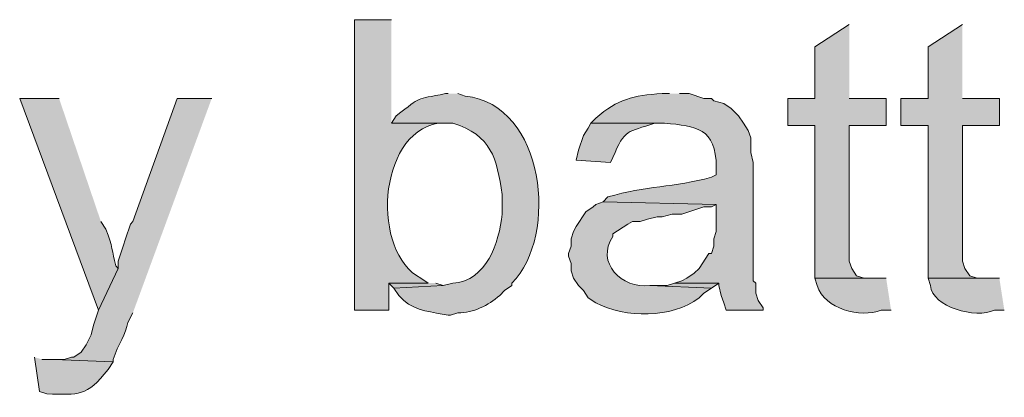
# Model space of a CAD drawing. Units: inches. Extents: x 18 to 196, y 62 to 212.
# Drawn here: x 145 to 154, y 188 to 192 of the extents above; entities that cross this region are included whole.
import ezdxf

# ---------------------------------------------------------------- set-up
doc = ezdxf.new("R2010")
doc.units = ezdxf.units.IN
doc.header["$MEASUREMENT"] = 0
doc.layers.add('Layer 1', color=7, linetype='Continuous')

msp = doc.modelspace()

# ---------------------------------------------------------------- hatches: boundary and pattern name
at = {"layer": 'Layer 1', "true_color": 0xffffff}
h = msp.add_hatch(color=7, dxfattribs=at)
edge = h.paths.add_edge_path()
edge.add_spline(control_points=[(148.4842, 191.6289), (148.4842, 191.6289), (148.1667, 191.6289), (148.1667, 191.6289), (148.1667, 191.6289), (148.1667, 189.1312), (148.1667, 189.1312), (148.1667, 189.1312), (148.463, 189.1312), (148.463, 189.1312), (148.463, 189.1312), (148.463, 189.364), (148.463, 189.364), (148.463, 189.364), (148.8017, 189.364), (148.8017, 189.364), (148.8017, 189.364), (148.7382, 189.4064), (148.7382, 189.4064), (148.3124, 189.6276), (148.3589, 190.6461), (148.8863, 190.7399), (148.8863, 190.7399), (148.9498, 190.7399), (148.9498, 190.7399), (148.9498, 190.7399), (148.4842, 190.7399), (148.4842, 190.7399)], knot_values=[0, 0, 0, 0, 0.352778, 0.352778, 0.352778, 0.705556, 0.705556, 0.705556, 1.058333, 1.058333, 1.058333, 1.411111, 1.411111, 1.411111, 1.763889, 1.763889, 1.763889, 2.116667, 2.116667, 2.116667, 2.469444, 2.469444, 2.469444, 2.822222, 2.822222, 2.822222, 3.175, 3.175, 3.175, 3.175], degree=3, periodic=0)
edge.add_line((148.4842, 190.7399), (148.4842, 191.6289))
for points in [[(152.4212, 191.5866), (152.1248, 191.396), (152.1248, 190.9515), (151.892, 190.9515), (151.892, 190.7187), (152.1248, 190.7187), (152.1248, 189.4064), (152.5905, 189.4064), (152.5482, 189.4064), (152.4847, 189.4275), (152.4423, 189.4911), (152.4212, 189.5546), (152.4212, 190.7187), (152.7387, 190.7187), (152.7387, 190.9515), (152.4212, 190.9515)], [(153.3948, 191.5866), (153.0985, 191.396), (153.0985, 190.9515), (152.8657, 190.9515), (152.8657, 190.7187), (153.0985, 190.7187), (153.0985, 189.4064), (153.5642, 189.4064), (153.5218, 189.4064), (153.4583, 189.4275), (153.416, 189.4911), (153.3948, 189.5546), (153.3948, 190.7187), (153.7123, 190.7187), (153.7123, 190.9515), (153.3948, 190.9515)], [(148.8017, 189.3641), (148.463, 189.3641), (148.5053, 189.3217), (148.9287, 189.3429), (148.8652, 189.3641)], [(150.9183, 189.3641), (150.8548, 189.3429), (150.7067, 189.3429), (151.2358, 189.3217), (151.2993, 189.3641)]]:
    msp.add_hatch(color=7, dxfattribs=at).paths.add_polyline_path(points)
h = msp.add_hatch(color=7, dxfattribs=at)
edge = h.paths.add_edge_path()
edge.add_spline(control_points=[(145.6267, 190.9516), (145.6267, 190.9516), (145.288, 190.9516), (145.288, 190.9516), (145.288, 190.9516), (145.9653, 189.1312), (145.9653, 189.1312), (145.9653, 189.1312), (146.1347, 189.4911), (146.1347, 189.4911), (146.1347, 189.4911), (146.1135, 189.5122), (146.1135, 189.5122), (146.0786, 189.6452), (146.0913, 189.6738), (146.0288, 189.8297), (146.0288, 189.8297), (145.9865, 189.8932), (145.9865, 189.8932)], knot_values=[0, 0, 0, 0, 0.352778, 0.352778, 0.352778, 0.705556, 0.705556, 0.705556, 1.058333, 1.058333, 1.058333, 1.411111, 1.411111, 1.411111, 1.763889, 1.763889, 1.763889, 2.116667, 2.116667, 2.116667, 2.116667], degree=3, periodic=0)
edge.add_line((145.9865, 189.8932), (145.6267, 190.9516))
h = msp.add_hatch(color=7, dxfattribs=at)
edge = h.paths.add_edge_path()
edge.add_spline(control_points=[(146.939, 190.9516), (146.939, 190.9516), (146.6427, 190.9516), (146.6427, 190.9516), (146.6427, 190.9516), (146.2617, 189.8932), (146.2617, 189.8932), (146.2617, 189.8932), (146.2405, 189.872), (146.2405, 189.872), (146.2405, 189.872), (146.1982, 189.7451), (146.1982, 189.7451), (146.1982, 189.7451), (146.177, 189.6816), (146.177, 189.6816), (146.177, 189.6816), (146.1347, 189.5546), (146.1347, 189.5546), (146.1347, 189.5546), (146.1347, 189.4911), (146.1347, 189.4911), (146.1347, 189.4911), (145.9653, 189.1312), (145.9653, 189.1312), (145.9653, 189.1312), (145.923, 189.0042), (145.923, 189.0042), (145.923, 189.0042), (145.9018, 188.9196), (145.9018, 188.9196), (145.9018, 188.9196), (145.8595, 188.8349), (145.8595, 188.8349), (145.8595, 188.8349), (145.8172, 188.7714), (145.8172, 188.7714), (145.8172, 188.7714), (145.7537, 188.729), (145.7537, 188.729), (145.7537, 188.729), (145.7325, 188.729), (145.7325, 188.729), (145.7325, 188.729), (145.669, 188.7079), (145.669, 188.7079), (145.669, 188.7079), (145.5843, 188.7079), (145.5843, 188.7079), (145.5843, 188.7079), (146.0923, 188.6867), (146.0923, 188.6867), (146.0923, 188.6867), (146.0923, 188.7079), (146.0923, 188.7079), (146.134, 188.8366), (146.2024, 188.9326), (146.2193, 189.0254), (146.2193, 189.0254), (146.2617, 189.1101), (146.2617, 189.1101)], knot_values=[0, 0, 0, 0, 0.352778, 0.352778, 0.352778, 0.705556, 0.705556, 0.705556, 1.058333, 1.058333, 1.058333, 1.411111, 1.411111, 1.411111, 1.763889, 1.763889, 1.763889, 2.116667, 2.116667, 2.116667, 2.469444, 2.469444, 2.469444, 2.822222, 2.822222, 2.822222, 3.175, 3.175, 3.175, 3.527778, 3.527778, 3.527778, 3.880556, 3.880556, 3.880556, 4.233333, 4.233333, 4.233333, 4.586111, 4.586111, 4.586111, 4.938889, 4.938889, 4.938889, 5.291667, 5.291667, 5.291667, 5.644444, 5.644444, 5.644444, 5.997222, 5.997222, 5.997222, 6.35, 6.35, 6.35, 6.702778, 6.702778, 6.702778, 7.055556, 7.055556, 7.055556, 7.055556], degree=3, periodic=0)
edge.add_line((146.2617, 189.1101), (146.939, 190.9516))
h = msp.add_hatch(color=7, dxfattribs=at)
edge = h.paths.add_edge_path()
edge.add_spline(control_points=[(148.971, 190.9939), (148.971, 190.9939), (148.9498, 190.9939), (148.9498, 190.9939), (148.6757, 190.9367), (148.7572, 190.9787), (148.5265, 190.8034), (148.5265, 190.8034), (148.4842, 190.7399), (148.4842, 190.7399), (148.4842, 190.7399), (149.0133, 190.7399), (149.0133, 190.7399), (149.3442, 190.6351), (149.3912, 190.4386), (149.4367, 190.1261), (149.4367, 190.1261), (149.4367, 189.9567), (149.4367, 189.9567), (149.4116, 189.7137), (149.3023, 189.3813), (149.0133, 189.364), (149.0133, 189.364), (148.9287, 189.3429), (148.9287, 189.3429), (148.9287, 189.3429), (148.5053, 189.3217), (148.5053, 189.3217), (148.5053, 189.3217), (148.5477, 189.2582), (148.5477, 189.2582), (148.5477, 189.2582), (148.59, 189.2159), (148.59, 189.2159), (148.6979, 189.122), (148.8398, 189.116), (148.971, 189.0889), (148.971, 189.0889), (148.9922, 189.0889), (148.9922, 189.0889), (148.9922, 189.0889), (149.0557, 189.1101), (149.0557, 189.1101), (149.1904, 189.1076), (149.316, 189.1728), (149.4155, 189.2582), (149.4155, 189.2582), (149.4578, 189.3005), (149.4578, 189.3005), (149.4578, 189.3005), (149.5213, 189.3429), (149.5213, 189.3429), (149.5213, 189.3429), (149.5213, 189.364), (149.5213, 189.364), (149.9256, 189.7754), (149.8053, 190.899), (149.1192, 190.9727), (149.1192, 190.9727), (149.0557, 190.9939), (149.0557, 190.9939)], knot_values=[0, 0, 0, 0, 0.352778, 0.352778, 0.352778, 0.705556, 0.705556, 0.705556, 1.058333, 1.058333, 1.058333, 1.411111, 1.411111, 1.411111, 1.763889, 1.763889, 1.763889, 2.116667, 2.116667, 2.116667, 2.469444, 2.469444, 2.469444, 2.822222, 2.822222, 2.822222, 3.175, 3.175, 3.175, 3.527778, 3.527778, 3.527778, 3.880556, 3.880556, 3.880556, 4.233333, 4.233333, 4.233333, 4.586111, 4.586111, 4.586111, 4.938889, 4.938889, 4.938889, 5.291667, 5.291667, 5.291667, 5.644444, 5.644444, 5.644444, 5.997222, 5.997222, 5.997222, 6.35, 6.35, 6.35, 6.702778, 6.702778, 6.702778, 7.055556, 7.055556, 7.055556, 7.055556], degree=3, periodic=0)
edge.add_line((149.0557, 190.9939), (148.971, 190.9939))
h = msp.add_hatch(color=7, dxfattribs=at)
edge = h.paths.add_edge_path()
edge.add_spline(control_points=[(150.876, 190.9939), (150.876, 190.9939), (150.8125, 190.9939), (150.8125, 190.9939), (150.5571, 190.9752), (150.4371, 190.9505), (150.241, 190.7822), (150.241, 190.7822), (150.1987, 190.7399), (150.1987, 190.7399), (150.1987, 190.7399), (150.8337, 190.7399), (150.8337, 190.7399), (151.1067, 190.712), (151.2743, 190.7), (151.2782, 190.3589), (151.2782, 190.3589), (151.2782, 190.2954), (151.2782, 190.2954), (151.2782, 190.2954), (151.2358, 190.2742), (151.2358, 190.2742), (150.9123, 190.185), (150.6724, 190.2023), (150.3468, 190.1049), (150.3468, 190.1049), (150.3045, 190.0626), (150.3045, 190.0626), (150.3045, 190.0626), (151.2782, 190.0414), (151.2782, 190.0414), (151.2782, 190.0414), (151.2782, 189.8085), (151.2782, 189.8085), (151.2782, 189.8085), (151.257, 189.7451), (151.257, 189.7451), (151.257, 189.7451), (151.257, 189.6816), (151.257, 189.6816), (151.257, 189.6816), (151.2358, 189.6181), (151.2358, 189.6181), (151.2358, 189.6181), (151.2147, 189.6181), (151.2147, 189.6181), (151.2147, 189.6181), (151.13, 189.4911), (151.13, 189.4911), (151.13, 189.4911), (151.0877, 189.4487), (151.0877, 189.4487), (151.0877, 189.4487), (151.0242, 189.4064), (151.0242, 189.4064), (151.0242, 189.4064), (150.9818, 189.3852), (150.9818, 189.3852), (150.9818, 189.3852), (150.9183, 189.364), (150.9183, 189.364), (150.9183, 189.364), (151.2993, 189.364), (151.2993, 189.364), (151.2993, 189.364), (151.2993, 189.3429), (151.2993, 189.3429), (151.2993, 189.3429), (151.3205, 189.2582), (151.3205, 189.2582), (151.3205, 189.2582), (151.3417, 189.1947), (151.3417, 189.1947), (151.3417, 189.1947), (151.3628, 189.1312), (151.3628, 189.1312), (151.3628, 189.1312), (151.6803, 189.1312), (151.6803, 189.1312), (151.6803, 189.1312), (151.6803, 189.1524), (151.6803, 189.1524), (151.6803, 189.1524), (151.638, 189.2159), (151.638, 189.2159), (151.638, 189.2159), (151.6168, 189.2794), (151.6168, 189.2794), (151.6168, 189.2794), (151.6168, 189.364), (151.6168, 189.364), (151.6168, 189.364), (151.5957, 189.3852), (151.5957, 189.3852), (151.5957, 189.3852), (151.5957, 190.4012), (151.5957, 190.4012), (151.5957, 190.4012), (151.5745, 190.4859), (151.5745, 190.4859), (151.5745, 190.4859), (151.5745, 190.6129), (151.5745, 190.6129), (151.5745, 190.6129), (151.5533, 190.6764), (151.5533, 190.6764), (151.5533, 190.6764), (151.511, 190.7399), (151.511, 190.7399), (151.511, 190.7399), (151.4687, 190.8034), (151.4687, 190.8034), (151.4687, 190.8034), (151.4052, 190.8669), (151.4052, 190.8669), (151.4052, 190.8669), (151.3417, 190.9092), (151.3417, 190.9092), (151.3417, 190.9092), (151.257, 190.9304), (151.257, 190.9304), (151.257, 190.9304), (151.2358, 190.9515), (151.2358, 190.9515), (151.2358, 190.9515), (151.1723, 190.9515), (151.1723, 190.9515), (151.1723, 190.9515), (151.0453, 190.9939), (151.0453, 190.9939), (151.0453, 190.9939), (150.9607, 190.9939), (150.9607, 190.9939)], knot_values=[0, 0, 0, 0, 0.352778, 0.352778, 0.352778, 0.705556, 0.705556, 0.705556, 1.058333, 1.058333, 1.058333, 1.411111, 1.411111, 1.411111, 1.763889, 1.763889, 1.763889, 2.116667, 2.116667, 2.116667, 2.469444, 2.469444, 2.469444, 2.822222, 2.822222, 2.822222, 3.175, 3.175, 3.175, 3.527778, 3.527778, 3.527778, 3.880556, 3.880556, 3.880556, 4.233333, 4.233333, 4.233333, 4.586111, 4.586111, 4.586111, 4.938889, 4.938889, 4.938889, 5.291667, 5.291667, 5.291667, 5.644444, 5.644444, 5.644444, 5.997222, 5.997222, 5.997222, 6.35, 6.35, 6.35, 6.702778, 6.702778, 6.702778, 7.055556, 7.055556, 7.055556, 7.408333, 7.408333, 7.408333, 7.761111, 7.761111, 7.761111, 8.113889, 8.113889, 8.113889, 8.466667, 8.466667, 8.466667, 8.819444, 8.819444, 8.819444, 9.172222, 9.172222, 9.172222, 9.525, 9.525, 9.525, 9.877778, 9.877778, 9.877778, 10.230556, 10.230556, 10.230556, 10.583333, 10.583333, 10.583333, 10.936111, 10.936111, 10.936111, 11.288889, 11.288889, 11.288889, 11.641667, 11.641667, 11.641667, 11.994444, 11.994444, 11.994444, 12.347222, 12.347222, 12.347222, 12.7, 12.7, 12.7, 13.052778, 13.052778, 13.052778, 13.405556, 13.405556, 13.405556, 13.758333, 13.758333, 13.758333, 14.111111, 14.111111, 14.111111, 14.463889, 14.463889, 14.463889, 14.816667, 14.816667, 14.816667, 15.169444, 15.169444, 15.169444, 15.522222, 15.522222, 15.522222, 15.522222], degree=3, periodic=0)
edge.add_line((150.9607, 190.9939), (150.876, 190.9939))
h = msp.add_hatch(color=7, dxfattribs=at)
edge = h.paths.add_edge_path()
edge.add_spline(control_points=[(150.1987, 190.7399), (150.1987, 190.7399), (150.1775, 190.6975), (150.1775, 190.6975), (150.1775, 190.6975), (150.1352, 190.634), (150.1352, 190.634), (150.1352, 190.634), (150.0928, 190.507), (150.0928, 190.507), (150.0928, 190.507), (150.0717, 190.4224), (150.0717, 190.4224), (150.0717, 190.4224), (150.368, 190.4012), (150.368, 190.4012), (150.368, 190.4012), (150.3892, 190.4435), (150.3892, 190.4435), (150.4897, 190.6944), (150.5162, 190.6584), (150.749, 190.7399), (150.749, 190.7399), (150.8337, 190.7399), (150.8337, 190.7399)], knot_values=[0, 0, 0, 0, 0.352778, 0.352778, 0.352778, 0.705556, 0.705556, 0.705556, 1.058333, 1.058333, 1.058333, 1.411111, 1.411111, 1.411111, 1.763889, 1.763889, 1.763889, 2.116667, 2.116667, 2.116667, 2.469444, 2.469444, 2.469444, 2.822222, 2.822222, 2.822222, 2.822222], degree=3, periodic=0)
edge.add_line((150.8337, 190.7399), (150.1987, 190.7399))
h = msp.add_hatch(color=7, dxfattribs=at)
edge = h.paths.add_edge_path()
edge.add_spline(control_points=[(150.3045, 190.0626), (150.3045, 190.0626), (150.241, 190.0414), (150.241, 190.0414), (150.241, 190.0414), (150.2198, 190.0202), (150.2198, 190.0202), (150.2198, 190.0202), (150.1563, 189.9779), (150.1563, 189.9779), (150.1563, 189.9779), (150.0717, 189.8509), (150.0717, 189.8509), (150.0717, 189.8509), (150.0505, 189.8085), (150.0505, 189.8085), (150.0505, 189.8085), (150.0293, 189.7451), (150.0293, 189.7451), (150.0293, 189.7451), (150.0293, 189.6816), (150.0293, 189.6816), (150.0293, 189.6816), (150.0082, 189.6181), (150.0082, 189.6181), (150.0082, 189.6181), (150.0082, 189.5969), (150.0082, 189.5969), (150.0082, 189.5969), (150.0293, 189.5334), (150.0293, 189.5334), (150.0293, 189.5334), (150.0293, 189.4699), (150.0293, 189.4699), (150.0293, 189.4699), (150.0505, 189.4064), (150.0505, 189.4064), (150.0505, 189.4064), (150.0928, 189.3429), (150.0928, 189.3429), (150.0928, 189.3429), (150.1352, 189.3005), (150.1352, 189.3005), (150.1352, 189.3005), (150.1775, 189.237), (150.1775, 189.237), (150.1775, 189.237), (150.241, 189.1947), (150.241, 189.1947), (150.4978, 189.061), (150.8936, 189.06), (151.13, 189.237), (151.13, 189.237), (151.1723, 189.2794), (151.1723, 189.2794), (151.1723, 189.2794), (151.2358, 189.3217), (151.2358, 189.3217), (151.2358, 189.3217), (150.7067, 189.3429), (150.7067, 189.3429), (150.4654, 189.3125), (150.2368, 189.5433), (150.3892, 189.7662), (150.3892, 189.7662), (150.3892, 189.7874), (150.3892, 189.7874), (150.3892, 189.7874), (150.5162, 189.872), (150.5162, 189.872), (150.5162, 189.872), (150.5585, 189.8932), (150.5585, 189.8932), (150.5585, 189.8932), (150.622, 189.8932), (150.622, 189.8932), (150.622, 189.8932), (150.6855, 189.9144), (150.6855, 189.9144), (150.6855, 189.9144), (150.7702, 189.9355), (150.7702, 189.9355), (150.7702, 189.9355), (150.8125, 189.9355), (150.8125, 189.9355), (150.8125, 189.9355), (150.8972, 189.9567), (150.8972, 189.9567), (150.8972, 189.9567), (150.9818, 189.9567), (150.9818, 189.9567), (150.9818, 189.9567), (151.1723, 190.0202), (151.1723, 190.0202), (151.1723, 190.0202), (151.2358, 190.0202), (151.2358, 190.0202), (151.2358, 190.0202), (151.2782, 190.0414), (151.2782, 190.0414)], knot_values=[0, 0, 0, 0, 0.352778, 0.352778, 0.352778, 0.705556, 0.705556, 0.705556, 1.058333, 1.058333, 1.058333, 1.411111, 1.411111, 1.411111, 1.763889, 1.763889, 1.763889, 2.116667, 2.116667, 2.116667, 2.469444, 2.469444, 2.469444, 2.822222, 2.822222, 2.822222, 3.175, 3.175, 3.175, 3.527778, 3.527778, 3.527778, 3.880556, 3.880556, 3.880556, 4.233333, 4.233333, 4.233333, 4.586111, 4.586111, 4.586111, 4.938889, 4.938889, 4.938889, 5.291667, 5.291667, 5.291667, 5.644444, 5.644444, 5.644444, 5.997222, 5.997222, 5.997222, 6.35, 6.35, 6.35, 6.702778, 6.702778, 6.702778, 7.055556, 7.055556, 7.055556, 7.408333, 7.408333, 7.408333, 7.761111, 7.761111, 7.761111, 8.113889, 8.113889, 8.113889, 8.466667, 8.466667, 8.466667, 8.819444, 8.819444, 8.819444, 9.172222, 9.172222, 9.172222, 9.525, 9.525, 9.525, 9.877778, 9.877778, 9.877778, 10.230556, 10.230556, 10.230556, 10.583333, 10.583333, 10.583333, 10.936111, 10.936111, 10.936111, 11.288889, 11.288889, 11.288889, 11.641667, 11.641667, 11.641667, 11.641667], degree=3, periodic=0)
edge.add_line((151.2782, 190.0414), (150.3045, 190.0626))
h = msp.add_hatch(color=7, dxfattribs=at)
edge = h.paths.add_edge_path()
edge.add_spline(control_points=[(152.7387, 189.4064), (152.7387, 189.4064), (152.1248, 189.4064), (152.1248, 189.4064), (152.1248, 189.4064), (152.146, 189.3429), (152.146, 189.3429), (152.2113, 189.1393), (152.5143, 189.0645), (152.6963, 189.1312), (152.6963, 189.1312), (152.781, 189.1312), (152.781, 189.1312)], knot_values=[0, 0, 0, 0, 0.352778, 0.352778, 0.352778, 0.705556, 0.705556, 0.705556, 1.058333, 1.058333, 1.058333, 1.411111, 1.411111, 1.411111, 1.411111], degree=3, periodic=0)
edge.add_line((152.781, 189.1312), (152.7387, 189.4064))
h = msp.add_hatch(color=7, dxfattribs=at)
edge = h.paths.add_edge_path()
edge.add_spline(control_points=[(153.7123, 189.4064), (153.7123, 189.4064), (153.0985, 189.4064), (153.0985, 189.4064), (153.0985, 189.4064), (153.1197, 189.3429), (153.1197, 189.3429), (153.1348, 189.1587), (153.5084, 189.0568), (153.67, 189.1312), (153.67, 189.1312), (153.7547, 189.1312), (153.7547, 189.1312)], knot_values=[0, 0, 0, 0, 0.352778, 0.352778, 0.352778, 0.705556, 0.705556, 0.705556, 1.058333, 1.058333, 1.058333, 1.411111, 1.411111, 1.411111, 1.411111], degree=3, periodic=0)
edge.add_line((153.7547, 189.1312), (153.7123, 189.4064))
h = msp.add_hatch(color=7, dxfattribs=at)
edge = h.paths.add_edge_path()
edge.add_spline(control_points=[(145.415, 188.729), (145.415, 188.729), (145.4573, 188.4327), (145.4573, 188.4327), (145.4573, 188.4327), (145.5208, 188.4115), (145.5208, 188.4115), (145.8027, 188.4087), (145.8577, 188.383), (146.05, 188.6232), (146.05, 188.6232), (146.0923, 188.6867), (146.0923, 188.6867), (146.0923, 188.6867), (145.5843, 188.7079), (145.5843, 188.7079), (145.5843, 188.7079), (145.4785, 188.7079), (145.4785, 188.7079)], knot_values=[0, 0, 0, 0, 0.352778, 0.352778, 0.352778, 0.705556, 0.705556, 0.705556, 1.058333, 1.058333, 1.058333, 1.411111, 1.411111, 1.411111, 1.763889, 1.763889, 1.763889, 2.116667, 2.116667, 2.116667, 2.116667], degree=3, periodic=0)
edge.add_line((145.4785, 188.7079), (145.415, 188.729))

# ---------------------------------------------------------------- linework, layer by layer
at = {"layer": 'Layer 1', "lineweight": 0}
for points in [[(152.4212, 191.5866), (152.1248, 191.396), (152.1248, 190.9515), (151.892, 190.9515), (151.892, 190.7187), (152.1248, 190.7187), (152.1248, 189.4064), (152.5905, 189.4064), (152.5482, 189.4064), (152.4847, 189.4275), (152.4423, 189.4911), (152.4212, 189.5546), (152.4212, 190.7187), (152.7387, 190.7187), (152.7387, 190.9515), (152.4212, 190.9515)], [(153.3948, 191.5866), (153.0985, 191.396), (153.0985, 190.9515), (152.8657, 190.9515), (152.8657, 190.7187), (153.0985, 190.7187), (153.0985, 189.4064), (153.5642, 189.4064), (153.5218, 189.4064), (153.4583, 189.4275), (153.416, 189.4911), (153.3948, 189.5546), (153.3948, 190.7187), (153.7123, 190.7187), (153.7123, 190.9515), (153.3948, 190.9515)], [(148.8017, 189.3641), (148.463, 189.3641), (148.5053, 189.3217), (148.9287, 189.3429), (148.8652, 189.3641)], [(150.9183, 189.3641), (150.8548, 189.3429), (150.7067, 189.3429), (151.2358, 189.3217), (151.2993, 189.3641)]]:
    msp.add_lwpolyline(points, dxfattribs=at)
for points, knots in [([(148.4842, 191.6289), (148.4842, 191.6289), (148.1667, 191.6289), (148.1667, 191.6289), (148.1667, 191.6289), (148.1667, 189.1312), (148.1667, 189.1312), (148.1667, 189.1312), (148.463, 189.1312), (148.463, 189.1312), (148.463, 189.1312), (148.463, 189.364), (148.463, 189.364), (148.463, 189.364), (148.8017, 189.364), (148.8017, 189.364), (148.8017, 189.364), (148.7382, 189.4064), (148.7382, 189.4064), (148.3124, 189.6276), (148.3589, 190.6461), (148.8863, 190.7399), (148.8863, 190.7399), (148.9498, 190.7399), (148.9498, 190.7399), (148.9498, 190.7399), (148.4842, 190.7399), (148.4842, 190.7399)], [0, 0, 0, 0, 1, 1, 1, 2, 2, 2, 3, 3, 3, 4, 4, 4, 5, 5, 5, 6, 6, 6, 7, 7, 7, 8, 8, 8, 9, 9, 9, 9]), ([(145.6267, 190.9516), (145.6267, 190.9516), (145.288, 190.9516), (145.288, 190.9516), (145.288, 190.9516), (145.9653, 189.1312), (145.9653, 189.1312), (145.9653, 189.1312), (146.1347, 189.4911), (146.1347, 189.4911), (146.1347, 189.4911), (146.1135, 189.5122), (146.1135, 189.5122), (146.0786, 189.6452), (146.0913, 189.6738), (146.0288, 189.8297), (146.0288, 189.8297), (145.9865, 189.8932), (145.9865, 189.8932)], [0, 0, 0, 0, 1, 1, 1, 2, 2, 2, 3, 3, 3, 4, 4, 4, 5, 5, 5, 6, 6, 6, 6]), ([(146.939, 190.9516), (146.939, 190.9516), (146.6427, 190.9516), (146.6427, 190.9516), (146.6427, 190.9516), (146.2617, 189.8932), (146.2617, 189.8932), (146.2617, 189.8932), (146.2405, 189.872), (146.2405, 189.872), (146.2405, 189.872), (146.1982, 189.7451), (146.1982, 189.7451), (146.1982, 189.7451), (146.177, 189.6816), (146.177, 189.6816), (146.177, 189.6816), (146.1347, 189.5546), (146.1347, 189.5546), (146.1347, 189.5546), (146.1347, 189.4911), (146.1347, 189.4911), (146.1347, 189.4911), (145.9653, 189.1312), (145.9653, 189.1312), (145.9653, 189.1312), (145.923, 189.0042), (145.923, 189.0042), (145.923, 189.0042), (145.9018, 188.9196), (145.9018, 188.9196), (145.9018, 188.9196), (145.8595, 188.8349), (145.8595, 188.8349), (145.8595, 188.8349), (145.8172, 188.7714), (145.8172, 188.7714), (145.8172, 188.7714), (145.7537, 188.729), (145.7537, 188.729), (145.7537, 188.729), (145.7325, 188.729), (145.7325, 188.729), (145.7325, 188.729), (145.669, 188.7079), (145.669, 188.7079), (145.669, 188.7079), (145.5843, 188.7079), (145.5843, 188.7079), (145.5843, 188.7079), (146.0923, 188.6867), (146.0923, 188.6867), (146.0923, 188.6867), (146.0923, 188.7079), (146.0923, 188.7079), (146.134, 188.8366), (146.2024, 188.9326), (146.2193, 189.0254), (146.2193, 189.0254), (146.2617, 189.1101), (146.2617, 189.1101)], [0, 0, 0, 0, 1, 1, 1, 2, 2, 2, 3, 3, 3, 4, 4, 4, 5, 5, 5, 6, 6, 6, 7, 7, 7, 8, 8, 8, 9, 9, 9, 10, 10, 10, 11, 11, 11, 12, 12, 12, 13, 13, 13, 14, 14, 14, 15, 15, 15, 16, 16, 16, 17, 17, 17, 18, 18, 18, 19, 19, 19, 20, 20, 20, 20]), ([(148.971, 190.9939), (148.971, 190.9939), (148.9498, 190.9939), (148.9498, 190.9939), (148.6757, 190.9367), (148.7572, 190.9787), (148.5265, 190.8034), (148.5265, 190.8034), (148.4842, 190.7399), (148.4842, 190.7399), (148.4842, 190.7399), (149.0133, 190.7399), (149.0133, 190.7399), (149.3442, 190.6351), (149.3912, 190.4386), (149.4367, 190.1261), (149.4367, 190.1261), (149.4367, 189.9567), (149.4367, 189.9567), (149.4116, 189.7137), (149.3023, 189.3813), (149.0133, 189.364), (149.0133, 189.364), (148.9287, 189.3429), (148.9287, 189.3429), (148.9287, 189.3429), (148.5053, 189.3217), (148.5053, 189.3217), (148.5053, 189.3217), (148.5477, 189.2582), (148.5477, 189.2582), (148.5477, 189.2582), (148.59, 189.2159), (148.59, 189.2159), (148.6979, 189.122), (148.8398, 189.116), (148.971, 189.0889), (148.971, 189.0889), (148.9922, 189.0889), (148.9922, 189.0889), (148.9922, 189.0889), (149.0557, 189.1101), (149.0557, 189.1101), (149.1904, 189.1076), (149.316, 189.1728), (149.4155, 189.2582), (149.4155, 189.2582), (149.4578, 189.3005), (149.4578, 189.3005), (149.4578, 189.3005), (149.5213, 189.3429), (149.5213, 189.3429), (149.5213, 189.3429), (149.5213, 189.364), (149.5213, 189.364), (149.9256, 189.7754), (149.8053, 190.899), (149.1192, 190.9727), (149.1192, 190.9727), (149.0557, 190.9939), (149.0557, 190.9939)], [0, 0, 0, 0, 1, 1, 1, 2, 2, 2, 3, 3, 3, 4, 4, 4, 5, 5, 5, 6, 6, 6, 7, 7, 7, 8, 8, 8, 9, 9, 9, 10, 10, 10, 11, 11, 11, 12, 12, 12, 13, 13, 13, 14, 14, 14, 15, 15, 15, 16, 16, 16, 17, 17, 17, 18, 18, 18, 19, 19, 19, 20, 20, 20, 20]), ([(150.876, 190.9939), (150.876, 190.9939), (150.8125, 190.9939), (150.8125, 190.9939), (150.5571, 190.9752), (150.4371, 190.9505), (150.241, 190.7822), (150.241, 190.7822), (150.1987, 190.7399), (150.1987, 190.7399), (150.1987, 190.7399), (150.8337, 190.7399), (150.8337, 190.7399), (151.1067, 190.712), (151.2743, 190.7), (151.2782, 190.3589), (151.2782, 190.3589), (151.2782, 190.2954), (151.2782, 190.2954), (151.2782, 190.2954), (151.2358, 190.2742), (151.2358, 190.2742), (150.9123, 190.185), (150.6724, 190.2023), (150.3468, 190.1049), (150.3468, 190.1049), (150.3045, 190.0626), (150.3045, 190.0626), (150.3045, 190.0626), (151.2782, 190.0414), (151.2782, 190.0414), (151.2782, 190.0414), (151.2782, 189.8085), (151.2782, 189.8085), (151.2782, 189.8085), (151.257, 189.7451), (151.257, 189.7451), (151.257, 189.7451), (151.257, 189.6816), (151.257, 189.6816), (151.257, 189.6816), (151.2358, 189.6181), (151.2358, 189.6181), (151.2358, 189.6181), (151.2147, 189.6181), (151.2147, 189.6181), (151.2147, 189.6181), (151.13, 189.4911), (151.13, 189.4911), (151.13, 189.4911), (151.0877, 189.4487), (151.0877, 189.4487), (151.0877, 189.4487), (151.0242, 189.4064), (151.0242, 189.4064), (151.0242, 189.4064), (150.9818, 189.3852), (150.9818, 189.3852), (150.9818, 189.3852), (150.9183, 189.364), (150.9183, 189.364), (150.9183, 189.364), (151.2993, 189.364), (151.2993, 189.364), (151.2993, 189.364), (151.2993, 189.3429), (151.2993, 189.3429), (151.2993, 189.3429), (151.3205, 189.2582), (151.3205, 189.2582), (151.3205, 189.2582), (151.3417, 189.1947), (151.3417, 189.1947), (151.3417, 189.1947), (151.3628, 189.1312), (151.3628, 189.1312), (151.3628, 189.1312), (151.6803, 189.1312), (151.6803, 189.1312), (151.6803, 189.1312), (151.6803, 189.1524), (151.6803, 189.1524), (151.6803, 189.1524), (151.638, 189.2159), (151.638, 189.2159), (151.638, 189.2159), (151.6168, 189.2794), (151.6168, 189.2794), (151.6168, 189.2794), (151.6168, 189.364), (151.6168, 189.364), (151.6168, 189.364), (151.5957, 189.3852), (151.5957, 189.3852), (151.5957, 189.3852), (151.5957, 190.4012), (151.5957, 190.4012), (151.5957, 190.4012), (151.5745, 190.4859), (151.5745, 190.4859), (151.5745, 190.4859), (151.5745, 190.6129), (151.5745, 190.6129), (151.5745, 190.6129), (151.5533, 190.6764), (151.5533, 190.6764), (151.5533, 190.6764), (151.511, 190.7399), (151.511, 190.7399), (151.511, 190.7399), (151.4687, 190.8034), (151.4687, 190.8034), (151.4687, 190.8034), (151.4052, 190.8669), (151.4052, 190.8669), (151.4052, 190.8669), (151.3417, 190.9092), (151.3417, 190.9092), (151.3417, 190.9092), (151.257, 190.9304), (151.257, 190.9304), (151.257, 190.9304), (151.2358, 190.9515), (151.2358, 190.9515), (151.2358, 190.9515), (151.1723, 190.9515), (151.1723, 190.9515), (151.1723, 190.9515), (151.0453, 190.9939), (151.0453, 190.9939), (151.0453, 190.9939), (150.9607, 190.9939), (150.9607, 190.9939)], [0, 0, 0, 0, 1, 1, 1, 2, 2, 2, 3, 3, 3, 4, 4, 4, 5, 5, 5, 6, 6, 6, 7, 7, 7, 8, 8, 8, 9, 9, 9, 10, 10, 10, 11, 11, 11, 12, 12, 12, 13, 13, 13, 14, 14, 14, 15, 15, 15, 16, 16, 16, 17, 17, 17, 18, 18, 18, 19, 19, 19, 20, 20, 20, 21, 21, 21, 22, 22, 22, 23, 23, 23, 24, 24, 24, 25, 25, 25, 26, 26, 26, 27, 27, 27, 28, 28, 28, 29, 29, 29, 30, 30, 30, 31, 31, 31, 32, 32, 32, 33, 33, 33, 34, 34, 34, 35, 35, 35, 36, 36, 36, 37, 37, 37, 38, 38, 38, 39, 39, 39, 40, 40, 40, 41, 41, 41, 42, 42, 42, 43, 43, 43, 44, 44, 44, 44]), ([(150.1987, 190.7399), (150.1987, 190.7399), (150.1775, 190.6975), (150.1775, 190.6975), (150.1775, 190.6975), (150.1352, 190.634), (150.1352, 190.634), (150.1352, 190.634), (150.0928, 190.507), (150.0928, 190.507), (150.0928, 190.507), (150.0717, 190.4224), (150.0717, 190.4224), (150.0717, 190.4224), (150.368, 190.4012), (150.368, 190.4012), (150.368, 190.4012), (150.3892, 190.4435), (150.3892, 190.4435), (150.4897, 190.6944), (150.5162, 190.6584), (150.749, 190.7399), (150.749, 190.7399), (150.8337, 190.7399), (150.8337, 190.7399)], [0, 0, 0, 0, 1, 1, 1, 2, 2, 2, 3, 3, 3, 4, 4, 4, 5, 5, 5, 6, 6, 6, 7, 7, 7, 8, 8, 8, 8]), ([(150.3045, 190.0626), (150.3045, 190.0626), (150.241, 190.0414), (150.241, 190.0414), (150.241, 190.0414), (150.2198, 190.0202), (150.2198, 190.0202), (150.2198, 190.0202), (150.1563, 189.9779), (150.1563, 189.9779), (150.1563, 189.9779), (150.0717, 189.8509), (150.0717, 189.8509), (150.0717, 189.8509), (150.0505, 189.8085), (150.0505, 189.8085), (150.0505, 189.8085), (150.0293, 189.7451), (150.0293, 189.7451), (150.0293, 189.7451), (150.0293, 189.6816), (150.0293, 189.6816), (150.0293, 189.6816), (150.0082, 189.6181), (150.0082, 189.6181), (150.0082, 189.6181), (150.0082, 189.5969), (150.0082, 189.5969), (150.0082, 189.5969), (150.0293, 189.5334), (150.0293, 189.5334), (150.0293, 189.5334), (150.0293, 189.4699), (150.0293, 189.4699), (150.0293, 189.4699), (150.0505, 189.4064), (150.0505, 189.4064), (150.0505, 189.4064), (150.0928, 189.3429), (150.0928, 189.3429), (150.0928, 189.3429), (150.1352, 189.3005), (150.1352, 189.3005), (150.1352, 189.3005), (150.1775, 189.237), (150.1775, 189.237), (150.1775, 189.237), (150.241, 189.1947), (150.241, 189.1947), (150.4978, 189.061), (150.8936, 189.06), (151.13, 189.237), (151.13, 189.237), (151.1723, 189.2794), (151.1723, 189.2794), (151.1723, 189.2794), (151.2358, 189.3217), (151.2358, 189.3217), (151.2358, 189.3217), (150.7067, 189.3429), (150.7067, 189.3429), (150.4654, 189.3125), (150.2368, 189.5433), (150.3892, 189.7662), (150.3892, 189.7662), (150.3892, 189.7874), (150.3892, 189.7874), (150.3892, 189.7874), (150.5162, 189.872), (150.5162, 189.872), (150.5162, 189.872), (150.5585, 189.8932), (150.5585, 189.8932), (150.5585, 189.8932), (150.622, 189.8932), (150.622, 189.8932), (150.622, 189.8932), (150.6855, 189.9144), (150.6855, 189.9144), (150.6855, 189.9144), (150.7702, 189.9355), (150.7702, 189.9355), (150.7702, 189.9355), (150.8125, 189.9355), (150.8125, 189.9355), (150.8125, 189.9355), (150.8972, 189.9567), (150.8972, 189.9567), (150.8972, 189.9567), (150.9818, 189.9567), (150.9818, 189.9567), (150.9818, 189.9567), (151.1723, 190.0202), (151.1723, 190.0202), (151.1723, 190.0202), (151.2358, 190.0202), (151.2358, 190.0202), (151.2358, 190.0202), (151.2782, 190.0414), (151.2782, 190.0414)], [0, 0, 0, 0, 1, 1, 1, 2, 2, 2, 3, 3, 3, 4, 4, 4, 5, 5, 5, 6, 6, 6, 7, 7, 7, 8, 8, 8, 9, 9, 9, 10, 10, 10, 11, 11, 11, 12, 12, 12, 13, 13, 13, 14, 14, 14, 15, 15, 15, 16, 16, 16, 17, 17, 17, 18, 18, 18, 19, 19, 19, 20, 20, 20, 21, 21, 21, 22, 22, 22, 23, 23, 23, 24, 24, 24, 25, 25, 25, 26, 26, 26, 27, 27, 27, 28, 28, 28, 29, 29, 29, 30, 30, 30, 31, 31, 31, 32, 32, 32, 33, 33, 33, 33]), ([(152.7387, 189.4064), (152.7387, 189.4064), (152.1248, 189.4064), (152.1248, 189.4064), (152.1248, 189.4064), (152.146, 189.3429), (152.146, 189.3429), (152.2113, 189.1393), (152.5143, 189.0645), (152.6963, 189.1312), (152.6963, 189.1312), (152.781, 189.1312), (152.781, 189.1312)], [0, 0, 0, 0, 1, 1, 1, 2, 2, 2, 3, 3, 3, 4, 4, 4, 4]), ([(153.7123, 189.4064), (153.7123, 189.4064), (153.0985, 189.4064), (153.0985, 189.4064), (153.0985, 189.4064), (153.1197, 189.3429), (153.1197, 189.3429), (153.1348, 189.1587), (153.5084, 189.0568), (153.67, 189.1312), (153.67, 189.1312), (153.7547, 189.1312), (153.7547, 189.1312)], [0, 0, 0, 0, 1, 1, 1, 2, 2, 2, 3, 3, 3, 4, 4, 4, 4]), ([(145.415, 188.729), (145.415, 188.729), (145.4573, 188.4327), (145.4573, 188.4327), (145.4573, 188.4327), (145.5208, 188.4115), (145.5208, 188.4115), (145.8027, 188.4087), (145.8577, 188.383), (146.05, 188.6232), (146.05, 188.6232), (146.0923, 188.6867), (146.0923, 188.6867), (146.0923, 188.6867), (145.5843, 188.7079), (145.5843, 188.7079), (145.5843, 188.7079), (145.4785, 188.7079), (145.4785, 188.7079)], [0, 0, 0, 0, 1, 1, 1, 2, 2, 2, 3, 3, 3, 4, 4, 4, 5, 5, 5, 6, 6, 6, 6])]:
    msp.add_open_spline(points, degree=3, knots=knots, dxfattribs=at)

doc.saveas('drawing.dxf')
